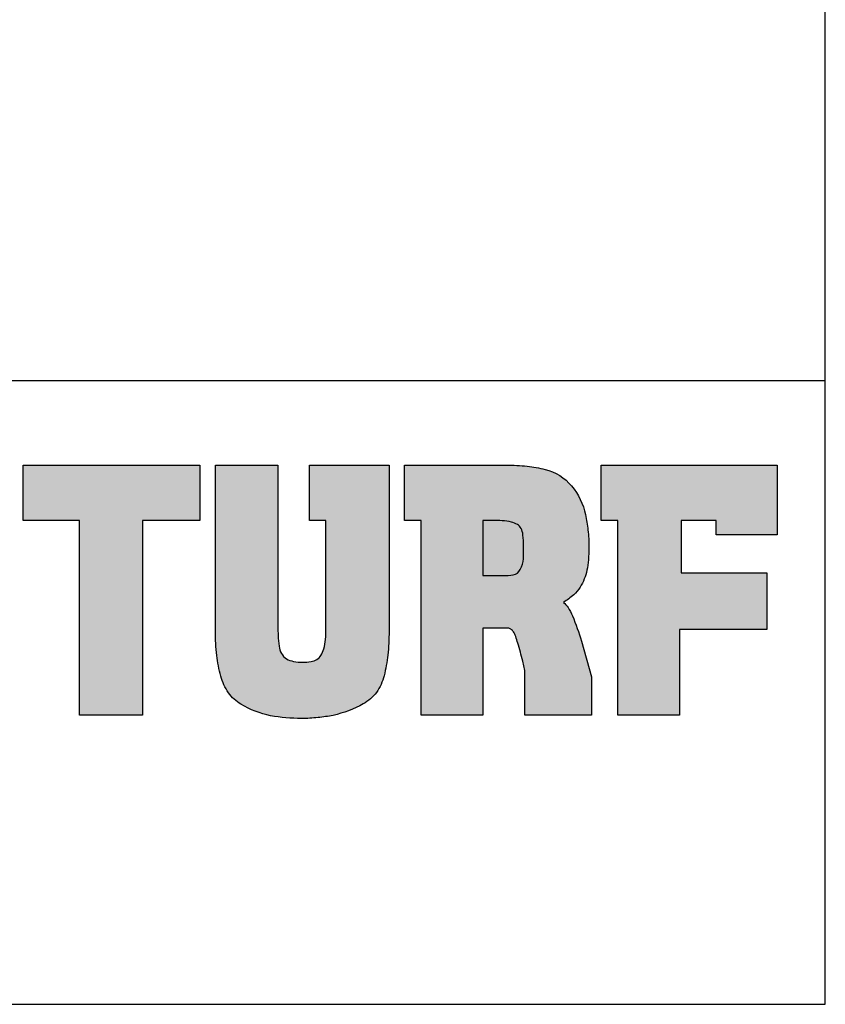
# Model space of a CAD drawing. Units: inches. Extents: x 0 to 22.2, y 0 to 8.2.
# Drawn here: x 20.7 to 22.2, y 0 to 1.8 of the extents above; entities that cross this region are included whole.
import ezdxf

# ---------------------------------------------------------------- set-up
doc = ezdxf.new("R2010")
doc.units = ezdxf.units.IN
doc.header["$LTSCALE"] = 0.25
doc.header["$MEASUREMENT"] = 0
for name, color, linetype in [('detail', 7, 'Continuous'), ('field turf', 7, 'Continuous'), ('LAYER_1', 1, 'Continuous'), ('ROYAL EZ', 7, 'Continuous')]:
    doc.layers.add(name, color=color, linetype=linetype)

# ---------------------------------------------------------------- blocks, each defined once
blk = doc.blocks.new('sporturf')
at = {"layer": 'field turf', "true_color": 0x009a00}
h = blk.add_hatch(color=94, dxfattribs=at)
h.dxf.hatch_style = 1
h.paths.add_polyline_path([(-402.004169399399, 1214.896648526192), (-402.004169399399, 1424.206853318959), (-336.5244506320523, 1424.206853318959), (-336.5244506320523, 1356.153066208579), (-171.3564788054209, 1356.153066208579), (-105.8767600380816, 1356.208194524974), (-105.8767600380816, 1281.845042202618), (-334.6847197429743, 1281.845042202618), (-336.5244506320523, 1281.845042202618), (-336.5244506320523, 1214.896648526192)])
edge = h.paths.add_edge_path()
edge.add_line((-402.004169399399, 1442.482597202987), (-402.004169399399, 1516.419565227807))
edge.add_line((-402.004169399399, 1516.419565227807), (-219.6234407255106, 1516.419565227807))
edge.add_arc((-218.2001407917955, 1947.337325837623), 430.9201111478561, 269.8107555777767, 272.376353407518)
edge.add_arc((-204.902243642518, 1646.18839894571), 129.4812597110773, 272.0224232268002, 277.7725667087155)
edge.add_arc((-189.7740257556247, 1538.943301090009), 21.18105557585639, 276.4597558628444, 324.7731063198143)
edge.add_arc((-196.784588635232, 1540.37681110289), 27.88306321601156, 330.6868136652189, 348.8816126852081)
edge.add_arc((-220.931317651563, 1545.287028924499), 52.52369804114588, 348.705245672519, 360.6152434537357)
edge.add_arc((-220.3920571706636, 1546.488070648073), 51.98531297169252, 359.2978537026764, 370.3009532445101)
edge.add_arc((-190.620670458854, 1552.099237320286), 21.69129375369441, 9.780457208145977, 29.47800084883567)
edge.add_arc((-184.2058929137277, 1554.995180231324), 14.69563191081297, 31.95685490981148, 58.72497912536451)
edge.add_arc((-191.6231824517702, 1542.796958452887), 28.97193308822433, 58.7115644481489, 75.67399367072878)
edge.add_arc((-201.7373453652856, 1504.618523904631), 68.46669831448672, 75.37873686301724, 84.74504568217854)
edge.add_arc((-208.9768168504568, 1431.948759298777), 141.4951616237542, 84.52096208764945, 90.2958417013747)
edge.add_line((-209.7074113846902, 1573.442034738138), (-217.8197552743368, 1573.442034738138))
edge.add_line((-217.8197552743368, 1573.442034738138), (-336.5244506320523, 1573.442034738138))
edge.add_line((-336.5244506320523, 1573.442034738138), (-336.5244506320523, 1554.000114915889))
edge.add_line((-336.5244506320523, 1554.000114915889), (-402.004169399399, 1554.000114915889))
edge.add_line((-402.004169399399, 1554.000114915889), (-402.004169399399, 1648.113340217616))
edge.add_line((-402.004169399399, 1648.113340217616), (-205.3296575900094, 1648.113340217616))
edge.add_arc((-204.4512658018964, 1391.521126580351), 256.5937171315881, 83.86221479877958, 90.19613980061098, ccw=False)
edge.add_arc((-195.5084691579834, 1473.398872215432), 174.229215513404, 75.70058101114131, 83.9073274989932, ccw=False)
edge.add_arc((-166.012502493876, 1587.221600708657), 56.64967377864924, 54.127636315904226, 76.17508367418469, ccw=False)
edge.add_arc((-162.3140898454141, 1593.398741920236), 49.48090336553042, 29.26169572074957, 53.40648064970941, ccw=False)
edge.add_arc((-234.2078910522639, 1553.181556021693), 131.8589314025959, 12.579338408616593, 29.237223358860717, ccw=False)
edge.add_arc((-331.1701890256073, 1540.232167424733), 229.4706530341207, 5.960496967188192, 10.461762080759001, ccw=False)
edge.add_arc((-281.4619865070107, 1544.1562410431), 179.6281120223003, 0.0721197982517765, 6.362075009887178, ccw=False)
edge.add_arc((-299.4771095149623, 1543.979788265566), 197.6435026875963, -10.499942426208804, 0.11669877758748726, ccw=False)
edge.add_arc((-211.4359328544515, 1528.995718609646), 108.3538836496531, 328.7780815480831, 348.80681548022056, ccw=False)
edge.add_arc((-160.2815445771102, 1497.262328812148), 48.16325964872403, 305.6334674610141, 329.51712159771705, ccw=False)
edge.add_arc((-168.0157320852263, 1509.082207101735), 62.27880386069331, 284.97500107143355, 305.0812887937893, ccw=False)
edge.add_arc((-195.644851059613, 1606.989816438723), 164.0065418684822, 276.6678661495054, 285.46120102405894, ccw=False)
edge.add_arc((-204.1159232515373, 1678.170777655504), 235.6896843758083, 269.7953176396839, 276.70401194722456, ccw=False)
edge.add_line((-204.9578948365524, 1442.482597202987), (-402.004169399399, 1442.482597202987))
h.paths.add_polyline_path([(-402.004169399399, 1899.381848490801), (-402.004169399399, 2107.686314883638), (-319.6014708362054, 2107.686314883638), (-319.6014708362054, 2035.218021767207), (-336.5244506320523, 2035.218021767207), (-336.5244506320523, 1994.011725072738), (-274.3531376628816, 1994.011725072738), (-274.3531376628816, 2095.540415795516), (-207.4047439866699, 2095.540415795516), (-207.4047439866699, 1992.171994183209), (-105.8767600380816, 1992.171994183209), (-105.8767600380816, 1918.969363613047), (-336.5244506320523, 1918.969363613047), (-336.5244506320523, 1899.381848490801)])
h = blk.add_hatch(color=94, dxfattribs=at)
h.dxf.hatch_style = 1
h.paths.add_polyline_path([(-233.9004069047296, 1859.524703665, 0.068501703424344), (-239.412386235781, 1854.556872522458, 0.0484275453561238), (-248.8518618742237, 1867.256891228666, 0.0685616110943816), (-257.4775116776582, 1874.424976641309, 0.0805190000000019), (-277.3823680086134, 1882.328822409727, 0.0303875073170024), (-288.6231741926313, 1884.0372712075, 0.0228618763563502), (-305.0369935287235, 1884.722663562738, 0.0280639999999778), (-325.1326786496065, 1883.616563354619, 0.0252530000000185), (-343.3787380552385, 1880.679213535965, 0.1198890000000133), (-377.305976575939, 1864.309637231749, 0.1594880000000053), (-396.8390701534299, 1832.856812018901, 0.0352685909386095), (-400.6329747498894, 1812.434287710366, 0.0289786423631473), (-402.0055829458943, 1787.236716092568), (-402.0055829458943, 1666.447746285237), (-336.5258641787805, 1666.447746285237), (-336.5258641787805, 1686.08049489744), (-105.8788803580755, 1686.08049489744), (-105.8788803580755, 1759.28241869434), (-208.8748324420303, 1759.28241869434), (-208.8748324420303, 1788.972372534226, -0.1707623121291008), (-207.6412160054242, 1792.583912517017, -0.0921959285242373), (-204.461739982944, 1795.423977951519, -0.0515479999999653), (-198.9439608622561, 1798.113957115449, -0.029749000000049), (-191.2182219652605, 1800.479527336545, -0.0115669999999937), (-169.8899242163243, 1806.37118953187), (-158.8501253351569, 1808.945257875141), (-105.8788803580755, 1808.954445926469), (-105.8788803580755, 1887.667787886214), (-151.1272135314066, 1887.667787886214), (-193.4297156080283, 1875.893651549697, 0.030775999999987), (-223.4046778581105, 1865.225615423176, 0.0450838394960309)])
h.paths.add_polyline_path([(-271.0461454114411, 1759.28241869434), (-336.5258641787805, 1759.28241869434), (-336.5258641787805, 1771.238902540877, -0.0563986496504073), (-334.6142480682756, 1792.3742354319, -0.0868627033458304), (-331.8126776401768, 1799.689051131707, -0.1275070409097066), (-327.0904406791087, 1804.395758169696, -0.0896839999999909), (-319.1851813651228, 1806.699839113277, -0.035543000000003), (-306.1883272277191, 1807.468101686794), (-291.0237993919291, 1807.468101686794, -0.0832040000000018), (-278.4432347258553, 1803.426065207452, -0.2504092679099863), (-271.9396942556778, 1794.780292786909, -0.0397757635512924), (-271.0461454114411, 1783.85718678679), (-271.0461454114411, 1774.72824230231)], flags=16)
at = {"layer": 'field turf', "true_color": 0xffffff}
h = blk.add_hatch(color=7, dxfattribs=at)
h.dxf.hatch_style = 1
h.paths.add_polyline_path([(-315.3410414089449, 655.1074611498007, 0.0997089999999989), (-327.6049716384296, 651.0562366172635, 0.1299140937376733), (-331.5556783491556, 646.6981704376667, 0.0762104741318983), (-334.2945808838194, 638.3661220902577, 0.0377960000000011), (-336.333621842321, 622.7308832397648), (-336.5244506320523, 613.5392965273859), (-336.5244506320523, 606.1789594246075), (-263.3218200611882, 606.1789594246075), (-263.3218200611882, 612.8049590727278), (-263.3218200611882, 617.9530957592578), (-263.3218200611882, 621.9958390118481, 0.0232860000000071), (-263.7854633431416, 634.319138199091, 0.0756069999999988), (-265.1799270559568, 641.121831170276, 0.2044129999999941), (-274.4711688030511, 652.3432707879692, 0.0826790000000203), (-283.8514639858549, 655.2389209819921, 0.0401829999999937), (-297.8745529486332, 656.2043733047249)])
h.paths.add_polyline_path([(-287.4941735526081, 895.9955900264868), (-299.6492606946267, 895.9955900264868, 0.0240310000000157), (-314.0342175848928, 895.3983665918895, 0.0487399999999855), (-323.9869991371015, 893.6116436999255, 0.2219654965815843), (-335.0313661701584, 883.6076902248678, 0.0707630326678984), (-337.8574250680394, 872.4579189559481, 0.0323380000000044), (-338.7338239550591, 856.6389190470727), (-338.7338239550591, 844.130445257757, 0.0815120226340436), (-337.9826631868054, 840.3515991797649, 0.0510353603840175), (-335.0183167387731, 834.5678025642374, 0.1246396392035927), (-330.9661897066762, 830.1618451276881, 0.0738069627856591), (-322.772055841524, 826.4731280077285, 0.0295710000001174), (-312.3937967652309, 824.6326903449262, 0.0303839999999069), (-298.6611916269248, 823.8990596635231), (-286.4156375031598, 823.8990596635231), (-220.0022712119389, 823.8990596635231), (-208.1284798416527, 823.8990596635231, 0.0255590000000146), (-193.9407127008308, 824.543636909686, 0.0437960000001334), (-183.2740901198413, 826.4731280077394, 0.07880699999973101), (-175.5730882883072, 829.9695355016775, 0.1003449999999676), (-170.2850104887038, 835.3014332456587, 0.0802679999999902), (-166.5779845518991, 848.1816697893701), (-166.5779845518991, 862.5213931882645, 0.0379530000000043), (-167.407736401321, 875.215748354789, 0.0761110000000328), (-169.8955784028076, 883.8581722173876, 0.1271600000005315), (-174.911548483462, 889.5144789042097, 0.0841275623129649), (-183.1899212155622, 893.2001313547589, 0.066412288898904), (-207.1220346684568, 895.9955900264868), (-218.1802096553292, 895.9955900264868)])
h.paths.add_polyline_path([(-319.1851813651228, 1125.855935169369, 0.0897169999999661), (-327.0904406791087, 1123.551147451624, 0.1206160000013247), (-331.6243913721264, 1119.154310777729, 0.08397899999884299), (-334.4868232202789, 1112.139585816338, 0.0580490000000949), (-336.5258641787805, 1090.394291822799), (-336.5258641787805, 1078.438514750447), (-271.0461454114411, 1078.438514750447), (-271.0461454114411, 1093.893526411604), (-271.0461454114411, 1103.013282842898, 0.040469128015152), (-271.9706048825756, 1114.124912004918, 0.2459780000001184), (-278.4432347258553, 1122.581454489387, 0.0832039999999799), (-291.0237993919291, 1126.624197741967), (-306.1883272277191, 1126.624197741967, 0.0355379999999986)])
h.paths.add_polyline_path([(-306.1883272277191, 1807.468101686794, 0.0355430000001121), (-319.1851813651592, 1806.699839113277, 0.0896839999998434), (-327.0904406791233, 1804.395758169685, 0.1205900000116594), (-331.6243913724174, 1799.998214722069, 0.0839749999850033), (-334.4868232201261, 1792.983489761838, 0.0580530000019315), (-336.5258641787805, 1771.238902540877), (-336.5258641787805, 1759.28241869434), (-271.0461454114411, 1759.28241869434), (-271.0461454114411, 1774.72824230231), (-271.0461454114411, 1783.85718678679, 0.0404691280190126), (-271.9706048826047, 1794.968815948971, 0.2459919999997272), (-278.443234725979, 1803.426065207517, 0.0832039999991211), (-291.0237993919291, 1807.468101686794)])
at = {"layer": 'LAYER_1', "color": 94, "true_color": 0x009a00}
for points in [[(-402.004169399399, 1899.381848490801), (-402.004169399399, 2107.686314883638), (-319.6014708362054, 2107.686314883638), (-319.6014708362054, 2035.218021767207), (-336.5244506320523, 2035.218021767207), (-336.5244506320523, 1994.011725072738), (-274.3531376628816, 1994.011725072738), (-274.3531376628816, 2095.540415795516), (-207.4047439866699, 2095.540415795516), (-207.4047439866699, 1992.171994183209), (-105.8767600380816, 1992.171994183209), (-105.8767600380816, 1918.969363613047), (-336.5244506320523, 1918.969363613047), (-336.5244506320523, 1899.381848490801), (-402.004169399399, 1899.381848490801)], [(-402.004169399399, 1214.896648526192), (-402.004169399399, 1424.206853318959), (-336.5244506320523, 1424.206853318959), (-336.5244506320523, 1356.153066208579), (-171.3564788054209, 1356.153066208579), (-105.8767600380816, 1356.208194524974), (-105.8767600380816, 1281.845042202618), (-334.6847197429743, 1281.845042202618), (-336.5244506320523, 1281.845042202618), (-336.5244506320523, 1214.896648526192), (-402.004169399399, 1214.896648526192)]]:
    blk.add_lwpolyline(points, close=True, dxfattribs=at)
for points in [[(-402.0055829458943, 1666.447746285237), (-402.0055829458943, 1787.236716092557, -0.028133), (-400.714308134513, 1811.702380501658, -0.036519), (-396.8390701534299, 1832.856812018901, -0.159488), (-377.305976575939, 1864.309637231749, -0.119889), (-343.3787380552385, 1880.679213535965, -0.025253), (-325.1326786496211, 1883.616563354619, -0.028064), (-305.0369935287235, 1884.722663562738, -0.021433), (-289.6462982383091, 1884.124026580706, -0.033132), (-277.3823680086134, 1882.328822409727, -0.08051900000000001), (-257.4775116776582, 1874.424976641309, -0.073161), (-248.3495345618576, 1866.69711742457, -0.046126), (-239.412386235781, 1854.556872522458, -0.076206), (-233.2033828317726, 1859.982771114439, -0.041936), (-223.4046778581105, 1865.225615423169, -0.030776), (-193.4297156080211, 1875.893651549697), (-151.1272135314066, 1887.667787886214), (-105.8788803580755, 1887.667787886214), (-105.8788803580755, 1808.954445926469), (-158.8501253351569, 1808.945257875141), (-169.8899242163243, 1806.37118953187, 0.011567), (-191.2182219652605, 1800.479527336538, 0.029749), (-198.9439608622561, 1798.113957115449, 0.051548), (-204.461739982944, 1795.423977951519, 0.09689), (-207.7722661006264, 1792.411003392186, 0.156399), (-208.8748324420303, 1789.077153755352), (-208.8748324420303, 1759.28241869434), (-105.8788803580755, 1759.28241869434), (-105.8788803580755, 1686.08049489744), (-336.5258641787805, 1686.08049489744), (-336.5258641787805, 1666.447746285237), (-402.0055829458943, 1666.447746285237)], [(-402.004169399399, 1442.482597202987), (-402.004169399399, 1516.419565227807), (-219.6234407255106, 1516.419565227807, 0.011195), (-200.3327703885734, 1516.787794115018, 0.025095), (-187.3910445682777, 1517.896721416146, 0.213986), (-172.4717670660539, 1526.72573342919, 0.079557), (-169.4248673876282, 1534.999928403638, 0.052014), (-168.4106477079913, 1545.85101881437, 0.048047), (-169.2446401973721, 1555.784010714848, 0.086159), (-171.7374296116323, 1562.773291836489, 0.117332), (-176.5767063684762, 1567.555319956497, 0.074148), (-184.454401524039, 1570.867966394868, 0.040891), (-195.4666362465432, 1572.79745749291, 0.025203), (-209.7074113846902, 1573.442034738138), (-217.8197552743368, 1573.442034738138), (-336.5244506320523, 1573.442034738138), (-336.5244506320523, 1554.000114915889), (-402.004169399399, 1554.000114915889), (-402.004169399399, 1648.113340217616), (-205.3296575900094, 1648.113340217616, -0.027644), (-177.0163193584885, 1646.643958535966, -0.035824), (-152.4757369798608, 1642.23015930317, -0.096498), (-132.8168377559778, 1633.12621247955, -0.105743), (-119.1471354407331, 1617.584974477068, -0.072812), (-105.5141853373498, 1581.899283995848, -0.019643), (-102.9401169936318, 1564.061032781377, -0.027452), (-101.8340167857241, 1544.382343905974, -0.046357), (-105.1431293569185, 1507.962315970097, -0.087615), (-118.7753726872616, 1472.830028980967, -0.104591), (-132.2217346406687, 1458.117129281156, -0.08795599999999999), (-151.9230402626563, 1448.91847483534, -0.038387), (-176.6014434339013, 1444.092626770947, -0.030154), (-204.9578948365524, 1442.482597202987), (-402.004169399399, 1442.482597202987)]]:
    blk.add_lwpolyline(points, format="xyb", close=True, dxfattribs=at)
at = {"layer": 'LAYER_1', "color": 7, "true_color": 0xffffff}
blk.add_lwpolyline([(-271.0461454114411, 1759.28241869434), (-271.0461454114411, 1774.72824230231), (-271.0461454114411, 1783.565735594369, 0.041527), (-271.9706048825756, 1794.968815948807, 0.245992), (-278.4432347258553, 1803.426065207452, 0.083204), (-291.0237993919291, 1807.468101686794), (-306.1883272277191, 1807.468101686794, 0.035543), (-319.1851813651228, 1806.699839113277, 0.089684), (-327.0904406791087, 1804.395758169696, 0.12059), (-331.6243913721046, 1799.998214722607, 0.083975), (-334.4868232202789, 1792.983489761118, 0.058053), (-336.5258641787805, 1771.238902540877), (-336.5258641787805, 1759.28241869434), (-271.0461454114411, 1759.28241869434)], format="xyb", close=True, dxfattribs=at)

msp = doc.modelspace()

# ---------------------------------------------------------------- linework, layer by layer
at = {"lineweight": 30}
msp.add_lwpolyline([(22.21203596664896, 8.204142064762575), (11.51558598547267, 8.204142064762575), (11.51558598547267, -0.02315886515024326), (22.21203596664896, -0.02315886515024326)], close=True, dxfattribs=at)
at = {"layer": 'detail', "color": 7}
msp.add_line((18.36381097606082, 1.12379633907519), (22.21203596664896, 1.12379633907519), dxfattribs=at)
at = {"layer": 'detail', "color": 7, "linetype": 'Continuous'}
msp.add_lwpolyline([(11.51558598547267, -0.02315886515024346), (22.21203596664896, -0.02315886515024346), (22.21203596664896, 8.204142064762575), (11.51558598547267, 8.204142064762575)], close=True, dxfattribs=at)

# ---------------------------------------------------------------- block references
at = {"layer": 'ROYAL EZ', "color": 7, "true_color": 0xffffff, "xscale": 0.001552273239942037, "yscale": 0.001552273239942037, "zscale": 0.001552273239942037, "rotation": 270}
msp.add_blockref('sporturf', (18.8520118238859, 0.3443744232886559), dxfattribs=at)

doc.saveas('drawing.dxf')
